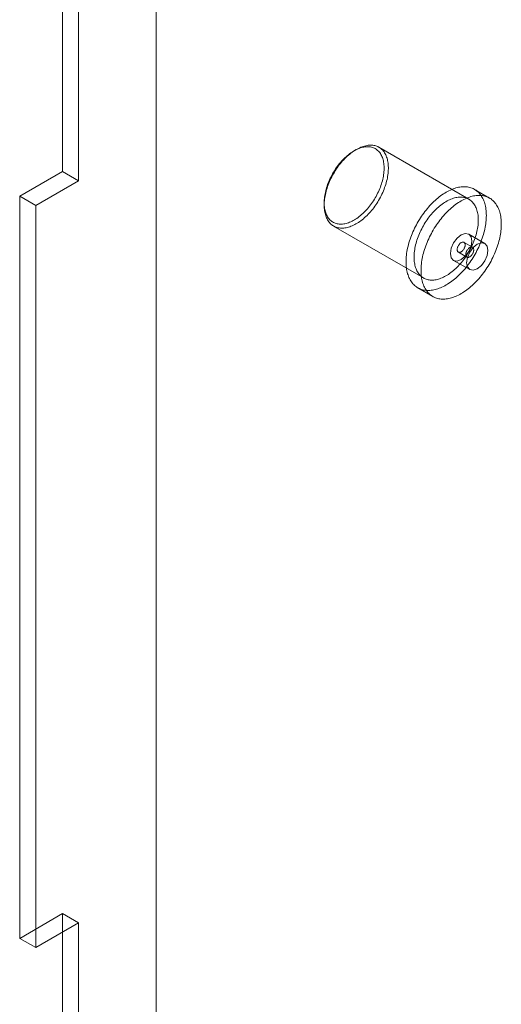
# Model space of a CAD drawing. Units: millimetres. Extents: x 32 to 4232, y 53 to 3023.
# Drawn here: x 3773 to 3804, y 2112 to 2177 of the extents above; entities that cross this region are included whole.
import ezdxf

# ---------------------------------------------------------------- set-up
doc = ezdxf.new("R2010")
doc.units = ezdxf.units.MM
doc.header["$LTSCALE"] = 2

msp = doc.modelspace()

# ---------------------------------------------------------------- linework, layer by layer
at = {"color": 7, "linetype": 'Continuous', "lineweight": 18}
for p, q in [((3781.552, 1582.501), (3781.552, 2233.284)), ((3781.552, 1580.051), (3781.552, 2233.284)), ((3775.367, 2167.45), (3775.367, 2229.449)), ((3776.428, 2166.837), (3776.428, 2228.837)), ((3802.214, 2165.616), (3796.274, 2169.045)), ((3794.774, 2168.897), (3794.633, 2168.815)), ((3772.539, 2165.817), (3775.367, 2167.45)), ((3775.367, 2167.45), (3776.428, 2166.837)), ((3776.428, 2166.837), (3773.6, 2165.205)), ((3772.539, 2116.824), (3772.539, 2165.817)), ((3772.539, 2165.817), (3773.6, 2165.205)), ((3803.579, 2165.694), (3802.589, 2166.266)), ((3773.6, 2165.205), (3773.6, 2116.212)), ((3792.653, 2165.386), (3792.653, 2165.223)), ((3793.275, 2163.849), (3799.214, 2160.42)), ((3803.265, 2162.7), (3802.204, 2163.313)), ((3802.457, 2162.445), (3801.892, 2162.771)), ((3801.517, 2162.122), (3802.082, 2161.795)), ((3801.204, 2161.581), (3802.265, 2160.968)), ((3798.839, 2159.771), (3799.829, 2159.199)), ((3775.367, 2118.457), (3772.539, 2116.824)), ((3775.367, 1930.653), (3775.367, 2118.457)), ((3776.428, 2117.845), (3775.367, 2118.457)), ((3773.6, 2116.212), (3776.428, 2117.845)), ((3776.428, 1930.041), (3776.428, 2117.845)), ((3772.539, 2116.824), (3773.6, 2116.212))]:
    msp.add_line(p, q, dxfattribs=at)
at = {"color": 7, "linetype": 'Continuous', "lineweight": 18, "flags": 128}
for points in [[(3792.653, 2165.223), (3792.655, 2165.319), (3792.66, 2165.417), (3792.668, 2165.517), (3792.679, 2165.618), (3792.694, 2165.721), (3792.711, 2165.824), (3792.732, 2165.929), (3792.756, 2166.034), (3792.783, 2166.14), (3792.813, 2166.247), (3792.846, 2166.353), (3792.882, 2166.46), (3792.92, 2166.567), (3792.962, 2166.674), (3793.006, 2166.78), (3793.054, 2166.886), (3793.103, 2166.991), (3793.156, 2167.095), (3793.21, 2167.198), (3793.267, 2167.301), (3793.327, 2167.402), (3793.388, 2167.501), (3793.452, 2167.599), (3793.518, 2167.695), (3793.585, 2167.789), (3793.655, 2167.881), (3793.726, 2167.971), (3793.799, 2168.059), (3793.873, 2168.144), (3793.948, 2168.226), (3794.025, 2168.306), (3794.103, 2168.383), (3794.182, 2168.457), (3794.262, 2168.529), (3794.343, 2168.596), (3794.424, 2168.661), (3794.506, 2168.722), (3794.589, 2168.78), (3794.671, 2168.834), (3794.754, 2168.885), (3794.837, 2168.932), (3794.919, 2168.975), (3795.002, 2169.014), (3795.084, 2169.049), (3795.166, 2169.081), (3795.247, 2169.108), (3795.327, 2169.131), (3795.406, 2169.15), (3795.485, 2169.165), (3795.562, 2169.176), (3795.639, 2169.183), (3795.714, 2169.186), (3795.787, 2169.184), (3795.859, 2169.179), (3795.929, 2169.169), (3795.998, 2169.155), (3796.065, 2169.136), (3796.129, 2169.114), (3796.192, 2169.088), (3796.252, 2169.058), (3796.311, 2169.023), (3796.367, 2168.985), (3796.42, 2168.943), (3796.471, 2168.897), (3796.52, 2168.848), (3796.565, 2168.794), (3796.608, 2168.737), (3796.648, 2168.677), (3796.686, 2168.613), (3796.72, 2168.546), (3796.752, 2168.476), (3796.78, 2168.403), (3796.806, 2168.326), (3796.828, 2168.247), (3796.847, 2168.165), (3796.863, 2168.081), (3796.876, 2167.994), (3796.886, 2167.905), (3796.892, 2167.813), (3796.896, 2167.719), (3796.896, 2167.624), (3796.892, 2167.526), (3796.886, 2167.427), (3796.876, 2167.327), (3796.863, 2167.225), (3796.847, 2167.122), (3796.828, 2167.018), (3796.806, 2166.913), (3796.78, 2166.807), (3796.752, 2166.701), (3796.72, 2166.594), (3796.686, 2166.488), (3796.648, 2166.381), (3796.608, 2166.274), (3796.565, 2166.167), (3796.52, 2166.061), (3796.471, 2165.956), (3796.42, 2165.851), (3796.367, 2165.747), (3796.311, 2165.645), (3796.252, 2165.543), (3796.192, 2165.443), (3796.129, 2165.344), (3796.065, 2165.247), (3795.998, 2165.152), (3795.929, 2165.059), (3795.859, 2164.968), (3795.787, 2164.879), (3795.714, 2164.793), (3795.639, 2164.709), (3795.562, 2164.628), (3795.485, 2164.549), (3795.406, 2164.473), (3795.327, 2164.401), (3795.247, 2164.331), (3795.166, 2164.265), (3795.084, 2164.202), (3795.002, 2164.143), (3794.919, 2164.087), (3794.837, 2164.034), (3794.754, 2163.986), (3794.671, 2163.941), (3794.589, 2163.9), (3794.506, 2163.862), (3794.424, 2163.829), (3794.343, 2163.8), (3794.262, 2163.774), (3794.182, 2163.753), (3794.103, 2163.736), (3794.025, 2163.723), (3793.948, 2163.714), (3793.873, 2163.709), (3793.799, 2163.709), (3793.726, 2163.712), (3793.655, 2163.72), (3793.585, 2163.732), (3793.518, 2163.748), (3793.452, 2163.768), (3793.388, 2163.793), (3793.327, 2163.821), (3793.267, 2163.853), (3793.21, 2163.89), (3793.156, 2163.93), (3793.103, 2163.974), (3793.054, 2164.021), (3793.006, 2164.073), (3792.962, 2164.128), (3792.92, 2164.187), (3792.882, 2164.249), (3792.846, 2164.314), (3792.813, 2164.383), (3792.783, 2164.454), (3792.756, 2164.529), (3792.732, 2164.607), (3792.711, 2164.688), (3792.694, 2164.771), (3792.679, 2164.857), (3792.668, 2164.945), (3792.66, 2165.035), (3792.655, 2165.128), (3792.653, 2165.223)], [(3792.653, 2165.386), (3792.655, 2165.479), (3792.66, 2165.575), (3792.668, 2165.672), (3792.679, 2165.77), (3792.694, 2165.869), (3792.712, 2165.97), (3792.732, 2166.072), (3792.756, 2166.174), (3792.784, 2166.277), (3792.814, 2166.38), (3792.847, 2166.484), (3792.883, 2166.587), (3792.922, 2166.691), (3792.964, 2166.794), (3793.008, 2166.897), (3793.055, 2166.999), (3793.105, 2167.1), (3793.157, 2167.201), (3793.212, 2167.3), (3793.269, 2167.398), (3793.328, 2167.495), (3793.39, 2167.59), (3793.453, 2167.684), (3793.519, 2167.775), (3793.586, 2167.864), (3793.655, 2167.952), (3793.725, 2168.037), (3793.797, 2168.119), (3793.871, 2168.199), (3793.946, 2168.276), (3794.021, 2168.35), (3794.098, 2168.421), (3794.176, 2168.489), (3794.254, 2168.554), (3794.333, 2168.616), (3794.413, 2168.674), (3794.493, 2168.728), (3794.573, 2168.779), (3794.653, 2168.827), (3794.733, 2168.87), (3794.814, 2168.91), (3794.893, 2168.945), (3794.973, 2168.977), (3795.051, 2169.005), (3795.129, 2169.029), (3795.207, 2169.048), (3795.283, 2169.064), (3795.358, 2169.075), (3795.432, 2169.082), (3795.505, 2169.085), (3795.576, 2169.083), (3795.646, 2169.078), (3795.714, 2169.068), (3795.781, 2169.054), (3795.845, 2169.036), (3795.908, 2169.014), (3795.968, 2168.988), (3796.026, 2168.958), (3796.082, 2168.923), (3796.135, 2168.885), (3796.186, 2168.843), (3796.235, 2168.797), (3796.281, 2168.748), (3796.324, 2168.694), (3796.364, 2168.638), (3796.402, 2168.577), (3796.436, 2168.514), (3796.468, 2168.447), (3796.497, 2168.377), (3796.522, 2168.304), (3796.545, 2168.228), (3796.564, 2168.149), (3796.58, 2168.068), (3796.593, 2167.984), (3796.603, 2167.897), (3796.609, 2167.809), (3796.613, 2167.718), (3796.613, 2167.625), (3796.609, 2167.531), (3796.603, 2167.435), (3796.593, 2167.337), (3796.58, 2167.238), (3796.564, 2167.138), (3796.545, 2167.037), (3796.522, 2166.935), (3796.497, 2166.832), (3796.468, 2166.729), (3796.436, 2166.626), (3796.402, 2166.522), (3796.364, 2166.419), (3796.324, 2166.315), (3796.281, 2166.212), (3796.235, 2166.11), (3796.186, 2166.008), (3796.135, 2165.907), (3796.082, 2165.807), (3796.026, 2165.708), (3795.968, 2165.611), (3795.908, 2165.515), (3795.845, 2165.42), (3795.781, 2165.328), (3795.714, 2165.238), (3795.646, 2165.149), (3795.576, 2165.063), (3795.505, 2164.979), (3795.432, 2164.898), (3795.358, 2164.82), (3795.283, 2164.744), (3795.207, 2164.672), (3795.129, 2164.602), (3795.051, 2164.535), (3794.973, 2164.472), (3794.893, 2164.412), (3794.814, 2164.356), (3794.733, 2164.303), (3794.653, 2164.254), (3794.573, 2164.209), (3794.493, 2164.167), (3794.413, 2164.13), (3794.333, 2164.096), (3794.254, 2164.066), (3794.176, 2164.04), (3794.098, 2164.019), (3794.021, 2164.001), (3793.946, 2163.988), (3793.871, 2163.979), (3793.797, 2163.974), (3793.725, 2163.973), (3793.655, 2163.976), (3793.586, 2163.984), (3793.519, 2163.996), (3793.453, 2164.012), (3793.39, 2164.032), (3793.328, 2164.056), (3793.269, 2164.084), (3793.212, 2164.116), (3793.157, 2164.153), (3793.105, 2164.193), (3793.055, 2164.237), (3793.008, 2164.285), (3792.964, 2164.336), (3792.922, 2164.391), (3792.883, 2164.45), (3792.847, 2164.512), (3792.814, 2164.577), (3792.784, 2164.645), (3792.756, 2164.717), (3792.732, 2164.791), (3792.712, 2164.869), (3792.694, 2164.949), (3792.679, 2165.032), (3792.668, 2165.117), (3792.66, 2165.204), (3792.655, 2165.294), (3792.653, 2165.386)], [(3798.063, 2161.487), (3798.064, 2161.595), (3798.069, 2161.705), (3798.077, 2161.816), (3798.088, 2161.929), (3798.103, 2162.042), (3798.121, 2162.158), (3798.141, 2162.274), (3798.165, 2162.391), (3798.192, 2162.509), (3798.223, 2162.627), (3798.256, 2162.746), (3798.292, 2162.865), (3798.331, 2162.985), (3798.373, 2163.104), (3798.418, 2163.224), (3798.466, 2163.343), (3798.516, 2163.461), (3798.569, 2163.58), (3798.625, 2163.697), (3798.683, 2163.814), (3798.744, 2163.93), (3798.807, 2164.044), (3798.872, 2164.158), (3798.94, 2164.269), (3799.01, 2164.38), (3799.082, 2164.489), (3799.156, 2164.596), (3799.232, 2164.701), (3799.309, 2164.804), (3799.388, 2164.905), (3799.469, 2165.003), (3799.552, 2165.099), (3799.636, 2165.193), (3799.721, 2165.284), (3799.807, 2165.372), (3799.895, 2165.457), (3799.983, 2165.54), (3800.073, 2165.619), (3800.163, 2165.695), (3800.254, 2165.768), (3800.345, 2165.837), (3800.437, 2165.903), (3800.529, 2165.966), (3800.622, 2166.025), (3800.714, 2166.08), (3800.807, 2166.132), (3800.899, 2166.18), (3800.991, 2166.223), (3801.083, 2166.263), (3801.175, 2166.3), (3801.266, 2166.332), (3801.356, 2166.36), (3801.445, 2166.384), (3801.534, 2166.403), (3801.621, 2166.419), (3801.708, 2166.431), (3801.793, 2166.438), (3801.877, 2166.441), (3801.959, 2166.44), (3802.04, 2166.435), (3802.119, 2166.426), (3802.197, 2166.413), (3802.273, 2166.395), (3802.347, 2166.374), (3802.419, 2166.348), (3802.489, 2166.318), (3802.556, 2166.284), (3802.622, 2166.246), (3802.685, 2166.205), (3802.746, 2166.159), (3802.804, 2166.11), (3802.86, 2166.056), (3802.913, 2166), (3802.963, 2165.939), (3803.011, 2165.875), (3803.056, 2165.807), (3803.098, 2165.736), (3803.137, 2165.662), (3803.173, 2165.585), (3803.206, 2165.504), (3803.236, 2165.42), (3803.263, 2165.334), (3803.287, 2165.244), (3803.308, 2165.152), (3803.326, 2165.057), (3803.34, 2164.96), (3803.351, 2164.861), (3803.359, 2164.759), (3803.364, 2164.655), (3803.366, 2164.549), (3803.364, 2164.441), (3803.359, 2164.332), (3803.351, 2164.221), (3803.34, 2164.108), (3803.326, 2163.994), (3803.308, 2163.879), (3803.287, 2163.763), (3803.263, 2163.646), (3803.236, 2163.528), (3803.206, 2163.409), (3803.173, 2163.29), (3803.137, 2163.171), (3803.098, 2163.052), (3803.056, 2162.932), (3803.011, 2162.813), (3802.963, 2162.694), (3802.913, 2162.575), (3802.86, 2162.457), (3802.804, 2162.339), (3802.746, 2162.223), (3802.685, 2162.107), (3802.622, 2161.992), (3802.556, 2161.879), (3802.489, 2161.767), (3802.419, 2161.657), (3802.347, 2161.548), (3802.273, 2161.441), (3802.197, 2161.336), (3802.119, 2161.233), (3802.04, 2161.132), (3801.959, 2161.033), (3801.877, 2160.937), (3801.793, 2160.844), (3801.708, 2160.753), (3801.621, 2160.664), (3801.534, 2160.579), (3801.445, 2160.497), (3801.356, 2160.417), (3801.266, 2160.341), (3801.175, 2160.269), (3801.083, 2160.199), (3800.991, 2160.133), (3800.899, 2160.07), (3800.807, 2160.011), (3800.714, 2159.956), (3800.622, 2159.905), (3800.529, 2159.857), (3800.437, 2159.813), (3800.345, 2159.773), (3800.254, 2159.737), (3800.163, 2159.705), (3800.073, 2159.677), (3799.983, 2159.653), (3799.895, 2159.633), (3799.807, 2159.617), (3799.721, 2159.606), (3799.636, 2159.598), (3799.552, 2159.595), (3799.469, 2159.596), (3799.388, 2159.601), (3799.309, 2159.61), (3799.232, 2159.624), (3799.156, 2159.641), (3799.082, 2159.663), (3799.01, 2159.689), (3798.94, 2159.718), (3798.872, 2159.752), (3798.807, 2159.79), (3798.744, 2159.832), (3798.683, 2159.877), (3798.625, 2159.927), (3798.569, 2159.98), (3798.516, 2160.037), (3798.466, 2160.097), (3798.418, 2160.162), (3798.373, 2160.229), (3798.331, 2160.3), (3798.292, 2160.374), (3798.256, 2160.452), (3798.223, 2160.532), (3798.192, 2160.616), (3798.165, 2160.703), (3798.141, 2160.792), (3798.121, 2160.884), (3798.103, 2160.979), (3798.088, 2161.076), (3798.077, 2161.176), (3798.069, 2161.278), (3798.064, 2161.382), (3798.063, 2161.487)], [(3798.593, 2161.794), (3798.595, 2161.89), (3798.599, 2161.988), (3798.607, 2162.088), (3798.619, 2162.189), (3798.633, 2162.292), (3798.651, 2162.395), (3798.672, 2162.5), (3798.696, 2162.605), (3798.722, 2162.711), (3798.752, 2162.818), (3798.785, 2162.924), (3798.821, 2163.031), (3798.86, 2163.138), (3798.902, 2163.245), (3798.946, 2163.351), (3798.993, 2163.457), (3799.043, 2163.562), (3799.095, 2163.666), (3799.15, 2163.77), (3799.207, 2163.872), (3799.266, 2163.973), (3799.328, 2164.072), (3799.392, 2164.17), (3799.457, 2164.266), (3799.525, 2164.36), (3799.594, 2164.452), (3799.666, 2164.542), (3799.738, 2164.63), (3799.813, 2164.715), (3799.888, 2164.798), (3799.965, 2164.877), (3800.043, 2164.954), (3800.122, 2165.029), (3800.202, 2165.1), (3800.283, 2165.167), (3800.364, 2165.232), (3800.446, 2165.293), (3800.528, 2165.351), (3800.611, 2165.405), (3800.694, 2165.456), (3800.776, 2165.503), (3800.859, 2165.546), (3800.942, 2165.585), (3801.024, 2165.62), (3801.105, 2165.652), (3801.186, 2165.679), (3801.267, 2165.702), (3801.346, 2165.721), (3801.425, 2165.737), (3801.502, 2165.747), (3801.578, 2165.754), (3801.653, 2165.757), (3801.727, 2165.755), (3801.799, 2165.75), (3801.869, 2165.74), (3801.938, 2165.726), (3802.004, 2165.708), (3802.069, 2165.685), (3802.132, 2165.659), (3802.192, 2165.629), (3802.25, 2165.594), (3802.306, 2165.556), (3802.36, 2165.514), (3802.411, 2165.468), (3802.459, 2165.419), (3802.505, 2165.365), (3802.548, 2165.308), (3802.588, 2165.248), (3802.626, 2165.184), (3802.66, 2165.117), (3802.691, 2165.047), (3802.72, 2164.974), (3802.745, 2164.898), (3802.768, 2164.818), (3802.787, 2164.737), (3802.803, 2164.652), (3802.816, 2164.565), (3802.826, 2164.476), (3802.832, 2164.384), (3802.835, 2164.29), (3802.835, 2164.195), (3802.832, 2164.097), (3802.826, 2163.998), (3802.816, 2163.898), (3802.803, 2163.796), (3802.787, 2163.693), (3802.768, 2163.589), (3802.745, 2163.484), (3802.72, 2163.378), (3802.691, 2163.272), (3802.66, 2163.166), (3802.626, 2163.059), (3802.588, 2162.952), (3802.548, 2162.845), (3802.505, 2162.739), (3802.459, 2162.632), (3802.411, 2162.527), (3802.36, 2162.422), (3802.306, 2162.318), (3802.25, 2162.216), (3802.192, 2162.114), (3802.132, 2162.014), (3802.069, 2161.915), (3802.004, 2161.818), (3801.938, 2161.723), (3801.869, 2161.63), (3801.799, 2161.539), (3801.727, 2161.45), (3801.653, 2161.364), (3801.578, 2161.28), (3801.502, 2161.199), (3801.425, 2161.12), (3801.346, 2161.045), (3801.267, 2160.972), (3801.186, 2160.903), (3801.105, 2160.836), (3801.024, 2160.773), (3800.942, 2160.714), (3800.859, 2160.658), (3800.776, 2160.605), (3800.694, 2160.557), (3800.611, 2160.512), (3800.528, 2160.471), (3800.446, 2160.433), (3800.364, 2160.4), (3800.283, 2160.371), (3800.202, 2160.345), (3800.122, 2160.324), (3800.043, 2160.307), (3799.965, 2160.294), (3799.888, 2160.285), (3799.813, 2160.28), (3799.738, 2160.28), (3799.666, 2160.283), (3799.594, 2160.291), (3799.525, 2160.303), (3799.457, 2160.319), (3799.392, 2160.339), (3799.328, 2160.364), (3799.266, 2160.392), (3799.207, 2160.424), (3799.15, 2160.461), (3799.095, 2160.501), (3799.043, 2160.545), (3798.993, 2160.593), (3798.946, 2160.644), (3798.902, 2160.699), (3798.86, 2160.758), (3798.821, 2160.82), (3798.785, 2160.885), (3798.752, 2160.954), (3798.722, 2161.026), (3798.696, 2161.1), (3798.672, 2161.178), (3798.651, 2161.259), (3798.633, 2161.342), (3798.619, 2161.428), (3798.607, 2161.516), (3798.599, 2161.606), (3798.595, 2161.699), (3798.593, 2161.794)], [(3799.053, 2160.916), (3799.054, 2161.024), (3799.059, 2161.133), (3799.067, 2161.244), (3799.078, 2161.357), (3799.093, 2161.471), (3799.111, 2161.586), (3799.131, 2161.702), (3799.155, 2161.819), (3799.182, 2161.937), (3799.213, 2162.056), (3799.246, 2162.174), (3799.282, 2162.294), (3799.321, 2162.413), (3799.363, 2162.533), (3799.408, 2162.652), (3799.456, 2162.771), (3799.506, 2162.89), (3799.559, 2163.008), (3799.615, 2163.126), (3799.673, 2163.242), (3799.734, 2163.358), (3799.797, 2163.473), (3799.862, 2163.586), (3799.93, 2163.698), (3800, 2163.808), (3800.072, 2163.917), (3800.146, 2164.024), (3800.221, 2164.129), (3800.299, 2164.232), (3800.378, 2164.333), (3800.459, 2164.432), (3800.542, 2164.528), (3800.626, 2164.621), (3800.711, 2164.712), (3800.797, 2164.801), (3800.885, 2164.886), (3800.973, 2164.968), (3801.063, 2165.047), (3801.153, 2165.124), (3801.244, 2165.196), (3801.335, 2165.266), (3801.427, 2165.332), (3801.519, 2165.395), (3801.612, 2165.453), (3801.704, 2165.509), (3801.797, 2165.56), (3801.889, 2165.608), (3801.981, 2165.652), (3802.073, 2165.692), (3802.165, 2165.728), (3802.256, 2165.76), (3802.346, 2165.788), (3802.435, 2165.812), (3802.524, 2165.832), (3802.611, 2165.848), (3802.698, 2165.859), (3802.783, 2165.867), (3802.867, 2165.87), (3802.949, 2165.869), (3803.03, 2165.864), (3803.109, 2165.855), (3803.187, 2165.841), (3803.263, 2165.824), (3803.337, 2165.802), (3803.409, 2165.776), (3803.479, 2165.747), (3803.546, 2165.713), (3803.612, 2165.675), (3803.675, 2165.633), (3803.736, 2165.588), (3803.794, 2165.538), (3803.849, 2165.485), (3803.903, 2165.428), (3803.953, 2165.368), (3804.001, 2165.303), (3804.046, 2165.236), (3804.088, 2165.165), (3804.127, 2165.091), (3804.163, 2165.013), (3804.196, 2164.932), (3804.226, 2164.849), (3804.253, 2164.762), (3804.277, 2164.673), (3804.298, 2164.581), (3804.316, 2164.486), (3804.33, 2164.389), (3804.341, 2164.289), (3804.349, 2164.187), (3804.354, 2164.083), (3804.356, 2163.978), (3804.354, 2163.87), (3804.349, 2163.76), (3804.341, 2163.649), (3804.33, 2163.536), (3804.316, 2163.423), (3804.298, 2163.307), (3804.277, 2163.191), (3804.253, 2163.074), (3804.226, 2162.956), (3804.196, 2162.838), (3804.163, 2162.719), (3804.127, 2162.6), (3804.088, 2162.48), (3804.046, 2162.361), (3804.001, 2162.241), (3803.953, 2162.122), (3803.903, 2162.004), (3803.849, 2161.885), (3803.794, 2161.768), (3803.736, 2161.651), (3803.675, 2161.535), (3803.612, 2161.421), (3803.546, 2161.307), (3803.479, 2161.195), (3803.409, 2161.085), (3803.337, 2160.976), (3803.263, 2160.869), (3803.187, 2160.764), (3803.109, 2160.661), (3803.03, 2160.56), (3802.949, 2160.462), (3802.867, 2160.366), (3802.783, 2160.272), (3802.698, 2160.181), (3802.611, 2160.093), (3802.524, 2160.008), (3802.435, 2159.925), (3802.346, 2159.846), (3802.256, 2159.77), (3802.165, 2159.697), (3802.073, 2159.628), (3801.981, 2159.561), (3801.889, 2159.499), (3801.797, 2159.44), (3801.704, 2159.385), (3801.612, 2159.333), (3801.519, 2159.285), (3801.427, 2159.241), (3801.335, 2159.201), (3801.244, 2159.165), (3801.153, 2159.133), (3801.063, 2159.105), (3800.973, 2159.081), (3800.885, 2159.062), (3800.797, 2159.046), (3800.711, 2159.034), (3800.626, 2159.027), (3800.542, 2159.024), (3800.459, 2159.024), (3800.378, 2159.03), (3800.299, 2159.039), (3800.221, 2159.052), (3800.146, 2159.07), (3800.072, 2159.091), (3800, 2159.117), (3799.93, 2159.147), (3799.862, 2159.181), (3799.797, 2159.219), (3799.734, 2159.26), (3799.673, 2159.306), (3799.615, 2159.355), (3799.559, 2159.409), (3799.506, 2159.465), (3799.456, 2159.526), (3799.408, 2159.59), (3799.363, 2159.658), (3799.321, 2159.729), (3799.282, 2159.803), (3799.246, 2159.88), (3799.213, 2159.961), (3799.182, 2160.045), (3799.155, 2160.131), (3799.131, 2160.221), (3799.111, 2160.313), (3799.093, 2160.408), (3799.078, 2160.505), (3799.067, 2160.604), (3799.059, 2160.706), (3799.054, 2160.81), (3799.053, 2160.916)], [(3800.997, 2162.039), (3801.051, 2161.757), (3801.204, 2161.581), (3801.434, 2161.536), (3801.704, 2161.63), (3801.975, 2161.849), (3802.204, 2162.158), (3802.358, 2162.511), (3802.411, 2162.855), (3802.358, 2163.136), (3802.204, 2163.313), (3801.975, 2163.357), (3801.704, 2163.263), (3801.434, 2163.045), (3801.204, 2162.735), (3801.051, 2162.382), (3800.997, 2162.039)], [(3801.439, 2162.294), (3801.441, 2162.26), (3801.446, 2162.229), (3801.454, 2162.201), (3801.465, 2162.176), (3801.48, 2162.154), (3801.497, 2162.136), (3801.517, 2162.122), (3801.539, 2162.112), (3801.563, 2162.106), (3801.589, 2162.104), (3801.617, 2162.107), (3801.645, 2162.114), (3801.675, 2162.125), (3801.704, 2162.141), (3801.734, 2162.16), (3801.763, 2162.182), (3801.792, 2162.208), (3801.819, 2162.237), (3801.845, 2162.269), (3801.87, 2162.303), (3801.892, 2162.338), (3801.912, 2162.376), (3801.929, 2162.413), (3801.943, 2162.452), (3801.955, 2162.49), (3801.963, 2162.528), (3801.968, 2162.565), (3801.969, 2162.6), (3801.968, 2162.633), (3801.963, 2162.664), (3801.955, 2162.692), (3801.943, 2162.718), (3801.929, 2162.739), (3801.912, 2162.757), (3801.892, 2162.771), (3801.87, 2162.782), (3801.845, 2162.787), (3801.819, 2162.789), (3801.792, 2162.786), (3801.763, 2162.779), (3801.734, 2162.768), (3801.704, 2162.753), (3801.675, 2162.734), (3801.645, 2162.711), (3801.617, 2162.685), (3801.589, 2162.656), (3801.563, 2162.625), (3801.539, 2162.591), (3801.517, 2162.555), (3801.497, 2162.518), (3801.48, 2162.48), (3801.465, 2162.442), (3801.454, 2162.403), (3801.446, 2162.366), (3801.441, 2162.329), (3801.439, 2162.294)], [(3802.535, 2162.273), (3802.533, 2162.307), (3802.528, 2162.338), (3802.52, 2162.366), (3802.509, 2162.391), (3802.494, 2162.413), (3802.477, 2162.431), (3802.457, 2162.445), (3802.435, 2162.455), (3802.411, 2162.461), (3802.385, 2162.462), (3802.358, 2162.46), (3802.329, 2162.453), (3802.3, 2162.442), (3802.27, 2162.426), (3802.24, 2162.407), (3802.211, 2162.385), (3802.182, 2162.359), (3802.155, 2162.33), (3802.129, 2162.298), (3802.105, 2162.264), (3802.082, 2162.228), (3802.063, 2162.191), (3802.045, 2162.153), (3802.031, 2162.115), (3802.02, 2162.077), (3802.011, 2162.039), (3802.006, 2162.002), (3802.005, 2161.967), (3802.006, 2161.934), (3802.011, 2161.903), (3802.02, 2161.875), (3802.031, 2161.849), (3802.045, 2161.828), (3802.063, 2161.81), (3802.082, 2161.795), (3802.105, 2161.785), (3802.129, 2161.779), (3802.155, 2161.778), (3802.182, 2161.781), (3802.211, 2161.788), (3802.24, 2161.799), (3802.27, 2161.814), (3802.3, 2161.833), (3802.329, 2161.856), (3802.358, 2161.882), (3802.385, 2161.911), (3802.411, 2161.942), (3802.435, 2161.976), (3802.457, 2162.012), (3802.477, 2162.049), (3802.494, 2162.087), (3802.509, 2162.125), (3802.52, 2162.164), (3802.528, 2162.201), (3802.533, 2162.238), (3802.535, 2162.273)], [(3803.472, 2162.243), (3803.418, 2162.524), (3803.265, 2162.7), (3803.036, 2162.745), (3802.765, 2162.651), (3802.494, 2162.433), (3802.265, 2162.123), (3802.112, 2161.77), (3802.058, 2161.426), (3802.112, 2161.145), (3802.265, 2160.968), (3802.494, 2160.924), (3802.765, 2161.018), (3803.036, 2161.236), (3803.265, 2161.546), (3803.418, 2161.899), (3803.472, 2162.243)]]:
    msp.add_lwpolyline(points, dxfattribs=at)

doc.saveas('drawing.dxf')
